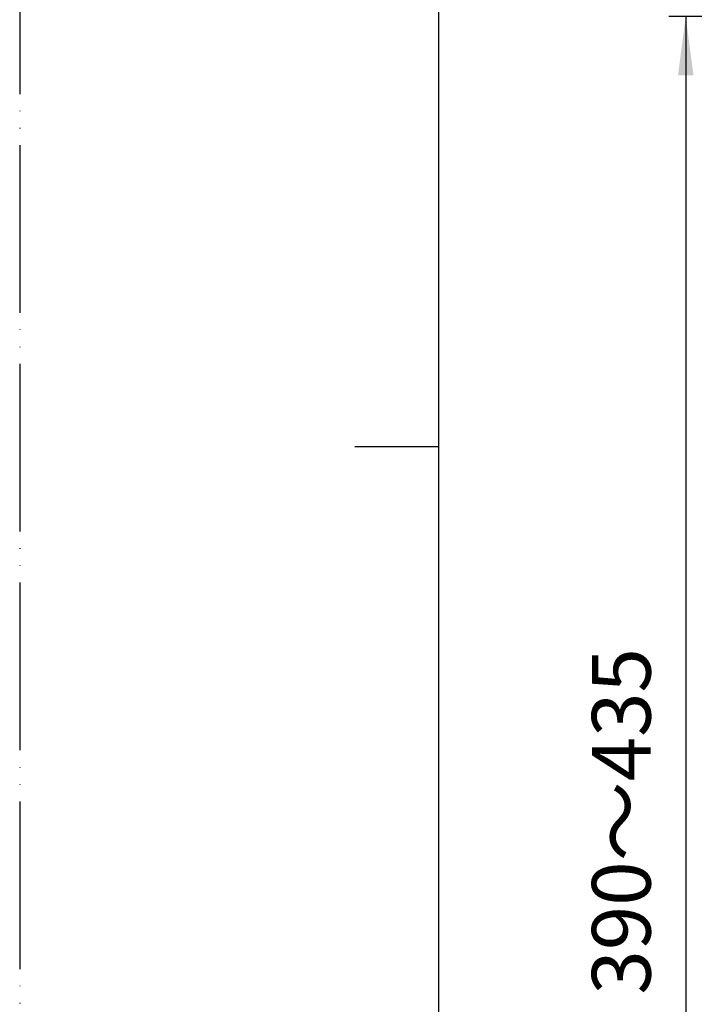
# Model space of a CAD drawing. Units: millimetres. Extents: x 0 to 840, y 0 to 1188.
# Drawn here: x 0 to 161, y 461 to 696 of the extents above; entities that cross this region are included whole.
import ezdxf

# ---------------------------------------------------------------- set-up
doc = ezdxf.new("R2010")
doc.units = ezdxf.units.MM
doc.linetypes.add('PHANTOM', pattern=[13, 10, -1, 0, -1, 0, -1])
doc.layers.add('1', color=7, linetype='Continuous')
doc.styles.add('CONVERTER_11', font='MS Mincho.ttf', dxfattribs={"width": 0.89})
doc.dimstyles.new('ME10_DIM_20', dxfattribs={"dimtxt": 14, "dimasz": 14, "dimexe": 4, "dimexo": 0, "dimgap": 4, "dimtad": 1, "dimdsep": 46, "dimtxsty": 'CONVERTER_11', "dimsah": 1, "dimcen": 0.09, "dimclrd": 2, "dimclre": 2, "dimclrt": 7, "dimadec": 0, "dimazin": 0, "dimtfac": 1, "dimtdec": 4, "dimtix": 1, "dimtmove": 0, "dimatfit": 3, "dimfxl": 1, "dimtolj": 1, "dimtzin": 0, "dimarcsym": 0})

# ---------------------------------------------------------------- blocks, each defined once
blk = doc.blocks.new('開示A4')
at = {"layer": '1', "color": 4, "linetype": 'PHANTOM'}
blk.add_line((0, 297), (0, 0), dxfattribs=at)
at = {"layer": '1', "color": 7, "linetype": 'Continuous'}
for p, q in [((25, 148.5), (25, 287)), ((25, 10), (25, 148.5))]:
    blk.add_line(p, q, dxfattribs=at)
at = {"layer": '1', "color": 2, "linetype": 'Continuous'}
blk.add_line((25, 148.5), (20, 148.5), dxfattribs=at)
blk = doc.blocks.new('*D65')
at = {"layer": '1', "color": 2, "linetype": 'Continuous'}
for p, q in [((278.52, 696.69), (154.91, 696.69)), ((158.91, 696.69), (158.91, 287.69)), ((302.89, 287.69), (154.91, 287.69))]:
    blk.add_line(p, q, dxfattribs=at)
at = {"layer": '1', "color": 2}
for points in [[(160.76, 682.69), (157.07, 682.69), (158.91, 696.69)], [(157.07, 301.69), (160.76, 301.69), (158.91, 287.69)]]:
    blk.add_solid(points, dxfattribs=at)
at = {"layer": '1', "color": 7, "insert": (154.91, 463.28), "char_height": 14, "attachment_point": 7, "rotation": 90, "line_spacing_factor": 0.454545, "style": 'CONVERTER_11'}
blk.add_mtext('390～435', dxfattribs=at)

msp = doc.modelspace()

# ---------------------------------------------------------------- block references
at = {"layer": '1', "xscale": 4, "yscale": 4, "zscale": 4}
msp.add_blockref('開示A4', (0, 0), dxfattribs=at)

# ---------------------------------------------------------------- dimensions: what is measured, and where the dimension line sits
at = {"layer": '1'}
dim = msp.add_linear_dim(base=(158.914, 696.686), p1=(302.886, 287.687), p2=(278.522, 696.686), angle=90, text='390～435', dimstyle='ME10_DIM_20', dxfattribs=at)
dim.commit()
dim.dimension.update_dxf_attribs({"geometry": '*D65', "text_midpoint": (147.914, 505.281), "text_rotation": 90})

doc.saveas('drawing.dxf')
